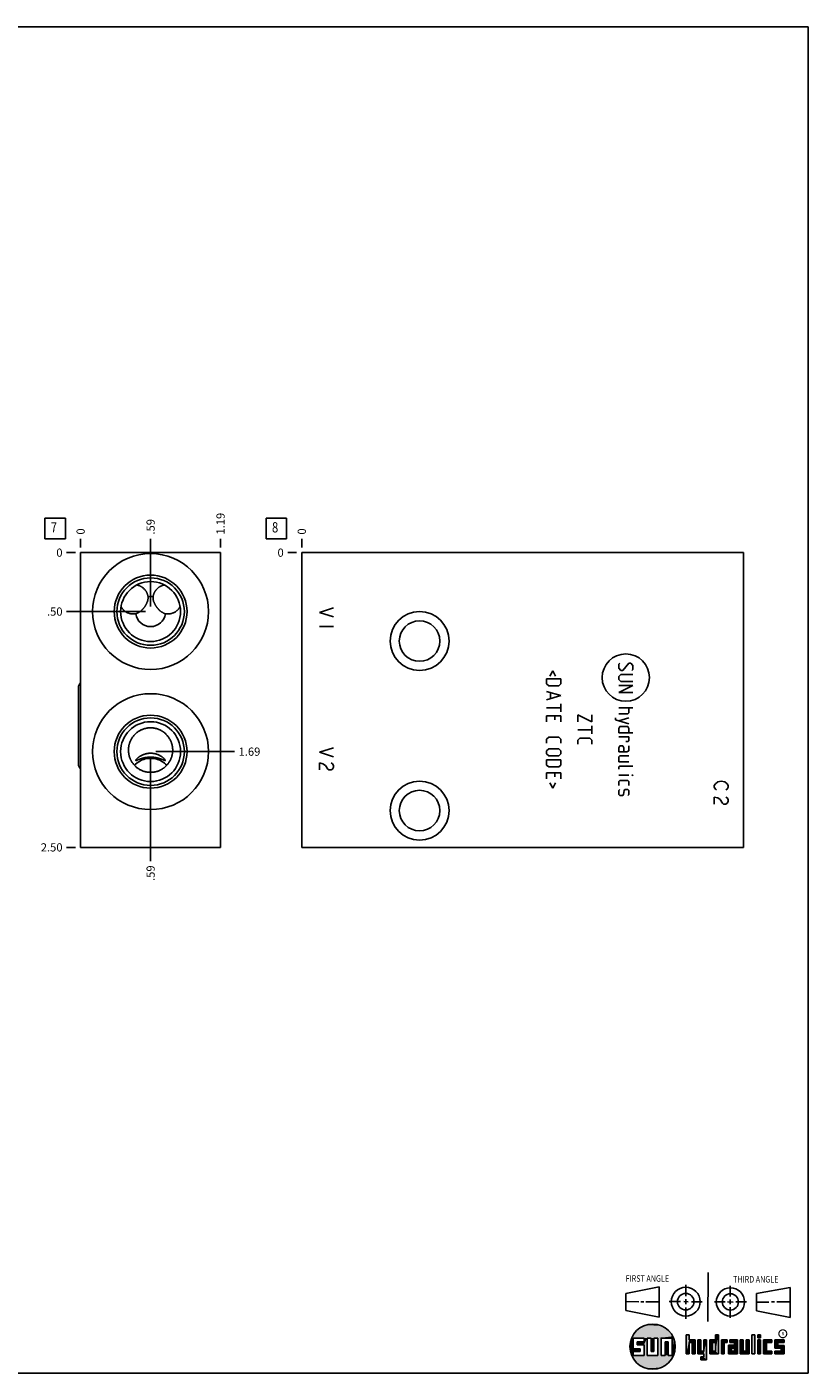
# Model space of a CAD drawing. Units: inches. Extents: x 0.3 to 21.7, y 0.3 to 16.7.
# Drawn here: x 12.2 to 21.7, y 0.3 to 16.7 of the extents above; entities that cross this region are included whole.
import ezdxf

# ---------------------------------------------------------------- set-up
doc = ezdxf.new("R2010")
doc.units = ezdxf.units.IN
doc.header["$LTSCALE"] = 1.21
doc.header["$MEASUREMENT"] = 0
doc.layers.get('0').update_dxf_attribs({"linetype": 'CONTINUOUS'})
doc.styles.get("Standard").update_dxf_attribs({"font": 'txt', "width": 0.8})
doc.styles.add('TEXTSTYLE_2', font='txt', dxfattribs={"width": 1.125})
doc.dimstyles.new('DIMSTYLE_1', dxfattribs={"dimtxt": 0.1, "dimasz": 0.1875, "dimexe": 0.125, "dimexo": 0.0625, "dimgap": 0.025, "dimtad": 0, "dimtih": 1, "dimtoh": 1, "dimlfac": 0.696553, "dimzin": 4, "dimdsep": 46, "dimtxsty": 'STANDARD', "dimblk": '_FILLED', "dimblk1": '_FILLED', "dimblk2": '_FILLED', "dimcen": 0.09, "dimadec": 0, "dimazin": 0, "dimtfac": 1, "dimtofl": 0, "dimtmove": 0, "dimatfit": 3, "dimldrblk": '_FILLED', "dimfxl": 1, "dimtolj": 1, "dimtzin": 4, "dimarcsym": 0})
doc.dimstyles.new('DIMSTYLE_2', dxfattribs={"dimtxt": 0.1, "dimasz": 0.1875, "dimexe": 0.125, "dimexo": 0.0625, "dimgap": 0.025, "dimtad": 0, "dimtih": 1, "dimtoh": 1, "dimdec": 0, "dimlfac": 0.696553, "dimzin": 4, "dimdsep": 46, "dimtxsty": 'STANDARD', "dimblk": '_FILLED', "dimblk1": '_FILLED', "dimblk2": '_FILLED', "dimcen": 0.09, "dimadec": 0, "dimazin": 0, "dimtfac": 1, "dimtdec": 0, "dimtofl": 0, "dimtmove": 0, "dimatfit": 3, "dimldrblk": '_FILLED', "dimfxl": 1, "dimtolj": 1, "dimtzin": 4, "dimarcsym": 0})

# ---------------------------------------------------------------- blocks, each defined once
blk = doc.blocks.new('SUN_FIRST_THIRD_ANGLE_BL0', base_point=(20.483, 1.228))
at = {"color": 7, "linetype": 'CONTINUOUS'}
for p, q in [((20.481, 1.528), (20.478, 0.929)), ((19.477, 1.271), (19.886, 1.35)), ((19.886, 1.35), (19.884, 0.984)), ((20.209, 1.375), (20.208, 1.237)), ((20.75, 1.233), (20.75, 1.363)), ((21.071, 1.269), (21.48, 1.344)), ((21.48, 1.344), (21.48, 0.977)), ((19.478, 1.065), (19.479, 1.271)), ((19.478, 1.172), (19.635, 1.171)), ((19.661, 1.171), (19.696, 1.171)), ((19.721, 1.17), (19.886, 1.169)), ((20.008, 1.174), (20.146, 1.173)), ((20.184, 1.172), (20.239, 1.171)), ((20.209, 1.201), (20.209, 1.142)), ((20.277, 1.171), (20.409, 1.17)), ((20.689, 1.17), (20.559, 1.17)), ((20.718, 1.17), (20.784, 1.167)), ((20.75, 1.198), (20.75, 1.142)), ((20.819, 1.168), (20.949, 1.168)), ((21.071, 1.269), (21.07, 1.061)), ((21.222, 1.165), (21.073, 1.165)), ((21.289, 1.168), (21.252, 1.168)), ((21.48, 1.168), (21.317, 1.168)), ((19.884, 0.984), (19.478, 1.065)), ((20.21, 1.1), (20.209, 0.963)), ((20.751, 1.105), (20.751, 0.975)), ((21.48, 0.977), (21.07, 1.061))]:
    blk.add_line(p, q, dxfattribs=at)
for centre, radius in [((20.208, 1.171), 0.176), ((20.752, 1.168), 0.172), ((20.208, 1.171), 0.101), ((20.752, 1.168), 0.0985)]:
    blk.add_circle(centre, radius, dxfattribs=at)
at = {"color": 2, "linetype": 'CONTINUOUS', "width": 0.8}
for s, p in [('FIRST ANGLE', (19.476, 1.413)), ('THIRD ANGLE', (20.785, 1.404))]:
    blk.add_text(s, height=0.08, dxfattribs=at).set_placement(p)
blk = doc.blocks.new('*D10')
at = {"color": 2, "linetype": 'CONTINUOUS'}
blk.add_line((14.54, 10.357), (14.54, 10.465), dxfattribs=at)
at = {"color": 2, "linetype": 'CONTINUOUS', "insert": (14.49, 10.515), "char_height": 0.1, "width": 0.32, "attachment_point": 1, "rotation": 90, "line_spacing_factor": 0.9}
blk.add_mtext('1.19', dxfattribs=at)
blk = doc.blocks.new('_FILLED')
at = {"color": 0, "linetype": 'BYBLOCK'}
blk.add_solid([(0, 0), (-1, 0.167), (-1, -0.167)], dxfattribs=at)
blk = doc.blocks.new('*D11')
at = {"color": 2, "linetype": 'CONTINUOUS'}
blk.add_line((12.835, 10.357), (12.835, 10.465), dxfattribs=at)
at = {"color": 2, "linetype": 'CONTINUOUS', "insert": (12.785, 10.515), "char_height": 0.1, "width": 0.08, "attachment_point": 1, "rotation": 90, "line_spacing_factor": 0.9}
blk.add_mtext('0', dxfattribs=at)
blk = doc.blocks.new('*D12')
at = {"color": 2, "linetype": 'CONTINUOUS'}
blk.add_line((12.772, 6.705), (12.665, 6.705), dxfattribs=at)
at = {"color": 2, "linetype": 'CONTINUOUS', "insert": (12.615, 6.755), "char_height": 0.1, "width": 0.32, "attachment_point": 3, "line_spacing_factor": 0.9}
blk.add_mtext('2.50', dxfattribs=at)
blk = doc.blocks.new('*D13')
at = {"color": 2, "linetype": 'CONTINUOUS'}
blk.add_line((12.772, 10.295), (12.665, 10.295), dxfattribs=at)
at = {"color": 2, "linetype": 'CONTINUOUS', "insert": (12.615, 10.345), "char_height": 0.1, "width": 0.08, "attachment_point": 3, "line_spacing_factor": 0.9}
blk.add_mtext('0', dxfattribs=at)
blk = doc.blocks.new('*D14')
at = {"color": 2, "linetype": 'CONTINUOUS'}
blk.add_line((13.688, 9.639), (13.688, 10.465), dxfattribs=at)
at = {"color": 2, "linetype": 'CONTINUOUS', "insert": (13.638, 10.515), "char_height": 0.1, "width": 0.24, "attachment_point": 1, "rotation": 90, "line_spacing_factor": 0.9}
blk.add_mtext('.59', dxfattribs=at)
blk = doc.blocks.new('*D15')
at = {"color": 2, "linetype": 'CONTINUOUS'}
blk.add_line((13.625, 9.577), (12.665, 9.577), dxfattribs=at)
at = {"color": 2, "linetype": 'CONTINUOUS', "insert": (12.615, 9.627), "char_height": 0.1, "width": 0.24, "attachment_point": 3, "line_spacing_factor": 0.9}
blk.add_mtext('.50', dxfattribs=at)
blk = doc.blocks.new('*D16')
at = {"color": 2, "linetype": 'CONTINUOUS'}
blk.add_line((13.688, 7.809), (13.688, 6.535), dxfattribs=at)
at = {"color": 2, "linetype": 'CONTINUOUS', "insert": (13.638, 6.485), "char_height": 0.1, "width": 0.24, "attachment_point": 3, "rotation": 90, "line_spacing_factor": 0.9}
blk.add_mtext('.59', dxfattribs=at)
blk = doc.blocks.new('*D17')
at = {"color": 2, "linetype": 'CONTINUOUS'}
blk.add_line((13.75, 7.871), (14.71, 7.871), dxfattribs=at)
at = {"color": 2, "linetype": 'CONTINUOUS', "insert": (14.76, 7.921), "char_height": 0.1, "width": 0.32, "attachment_point": 1, "line_spacing_factor": 0.9}
blk.add_mtext('1.69', dxfattribs=at)
blk = doc.blocks.new('*D26')
at = {"color": 2, "linetype": 'CONTINUOUS'}
blk.add_line((15.53, 10.357), (15.53, 10.465), dxfattribs=at)
at = {"color": 2, "linetype": 'CONTINUOUS', "insert": (15.48, 10.515), "char_height": 0.1, "width": 0.08, "attachment_point": 1, "rotation": 90, "line_spacing_factor": 0.9}
blk.add_mtext('0', dxfattribs=at)
blk = doc.blocks.new('*D27')
at = {"color": 2, "linetype": 'CONTINUOUS'}
blk.add_line((15.467, 10.295), (15.36, 10.295), dxfattribs=at)
at = {"color": 2, "linetype": 'CONTINUOUS', "insert": (15.31, 10.345), "char_height": 0.1, "width": 0.08, "attachment_point": 3, "line_spacing_factor": 0.9}
blk.add_mtext('0', dxfattribs=at)
blk = doc.blocks.new('SUN_FACENUMBER_BL4', base_point=(12.525, 10.59))
at = {"color": 2, "linetype": 'CONTINUOUS'}
for p, q in [((12.4, 10.715), (12.65, 10.715)), ((12.4, 10.465), (12.4, 10.715)), ((12.65, 10.715), (12.65, 10.465)), ((12.65, 10.465), (12.4, 10.465))]:
    blk.add_line(p, q, dxfattribs=at)
at = {"color": 2, "linetype": 'CONTINUOUS', "width": 0.8}
blk.add_text('7', height=0.125, dxfattribs=at).set_placement((12.472, 10.541))
blk = doc.blocks.new('SUN_FACENUMBER_BL7', base_point=(15.22, 10.59))
at = {"color": 2, "linetype": 'CONTINUOUS'}
for p, q in [((15.095, 10.715), (15.345, 10.715)), ((15.095, 10.465), (15.095, 10.715)), ((15.345, 10.715), (15.345, 10.465)), ((15.345, 10.465), (15.095, 10.465))]:
    blk.add_line(p, q, dxfattribs=at)
at = {"color": 2, "linetype": 'CONTINUOUS', "width": 0.8}
blk.add_text('8', height=0.125, dxfattribs=at).set_placement((15.167, 10.541))

msp = doc.modelspace()

# ---------------------------------------------------------------- linework, layer by layer
at = {"color": 7, "linetype": 'CONTINUOUS'}
for p, q in [((0.301, 16.699), (21.699, 16.699)), ((21.699, 0.301), (21.699, 16.699)), ((12.835, 6.705), (12.835, 10.295)), ((12.835, 10.295), (14.54, 10.295)), ((14.54, 10.295), (14.54, 6.705)), ((15.53, 10.295), (15.53, 6.705)), ((15.53, 10.295), (20.913, 10.295)), ((20.913, 10.295), (20.913, 6.705)), ((13.327, 9.638), (13.327, 9.637)), ((14.048, 9.638), (14.048, 9.637)), ((12.809, 7.718), (12.809, 8.654)), ((13.418, 7.89), (13.419, 7.871)), ((13.956, 7.871), (13.957, 7.89)), ((14.54, 6.705), (12.835, 6.705)), ((15.53, 6.705), (20.913, 6.705)), ((19.7, 0.728), (19.569, 0.728)), ((19.569, 0.728), (19.569, 0.598)), ((19.617, 0.68), (19.7, 0.68)), ((19.617, 0.647), (19.617, 0.68)), ((19.7, 0.68), (19.7, 0.728)), ((19.787, 0.728), (19.738, 0.728)), ((19.738, 0.728), (19.738, 0.517)), ((19.787, 0.566), (19.787, 0.728)), ((19.869, 0.728), (19.82, 0.728)), ((19.82, 0.728), (19.82, 0.566)), ((19.869, 0.517), (19.869, 0.728)), ((19.91, 0.728), (20.041, 0.728)), ((19.91, 0.728), (19.91, 0.517)), ((19.992, 0.68), (19.959, 0.68)), ((19.959, 0.68), (19.959, 0.517)), ((19.992, 0.517), (19.992, 0.68)), ((20.041, 0.728), (20.041, 0.517)), ((20.25, 0.766), (20.214, 0.766)), ((20.214, 0.766), (20.214, 0.534)), ((20.25, 0.707), (20.25, 0.766)), ((20.321, 0.707), (20.25, 0.707)), ((20.25, 0.672), (20.285, 0.672)), ((20.25, 0.534), (20.25, 0.672)), ((20.285, 0.672), (20.285, 0.534)), ((20.321, 0.534), (20.321, 0.707)), ((20.392, 0.707), (20.356, 0.707)), ((20.356, 0.707), (20.356, 0.534)), ((20.392, 0.57), (20.392, 0.707)), ((20.463, 0.707), (20.428, 0.707)), ((20.428, 0.707), (20.428, 0.57)), ((20.463, 0.464), (20.463, 0.707)), ((20.571, 0.707), (20.5, 0.707)), ((20.5, 0.707), (20.5, 0.534)), ((20.535, 0.672), (20.571, 0.672)), ((20.535, 0.672), (20.535, 0.57)), ((20.606, 0.766), (20.571, 0.766)), ((20.571, 0.766), (20.571, 0.707)), ((20.571, 0.672), (20.571, 0.57)), ((20.606, 0.534), (20.606, 0.766)), ((20.713, 0.707), (20.642, 0.707)), ((20.642, 0.707), (20.642, 0.534)), ((20.677, 0.672), (20.713, 0.672)), ((20.677, 0.534), (20.677, 0.672)), ((20.713, 0.672), (20.713, 0.707)), ((20.837, 0.707), (20.746, 0.707)), ((20.746, 0.707), (20.746, 0.672)), ((20.746, 0.672), (20.801, 0.672)), ((20.801, 0.672), (20.801, 0.641)), ((20.837, 0.534), (20.837, 0.707)), ((20.908, 0.707), (20.872, 0.707)), ((20.872, 0.707), (20.872, 0.534)), ((20.908, 0.57), (20.908, 0.707)), ((20.979, 0.707), (20.943, 0.707)), ((20.943, 0.707), (20.943, 0.57)), ((20.979, 0.534), (20.979, 0.707)), ((21.05, 0.766), (21.014, 0.766)), ((21.014, 0.766), (21.014, 0.534)), ((21.05, 0.534), (21.05, 0.766)), ((21.121, 0.766), (21.085, 0.766)), ((21.085, 0.766), (21.085, 0.731)), ((21.085, 0.731), (21.121, 0.731)), ((21.121, 0.707), (21.085, 0.707)), ((21.085, 0.707), (21.085, 0.534)), ((21.121, 0.731), (21.121, 0.766)), ((21.121, 0.534), (21.121, 0.707)), ((21.259, 0.707), (21.156, 0.707)), ((21.156, 0.707), (21.156, 0.534)), ((21.192, 0.672), (21.259, 0.672)), ((21.192, 0.57), (21.192, 0.672)), ((21.259, 0.672), (21.259, 0.707)), ((21.407, 0.707), (21.294, 0.707)), ((21.294, 0.707), (21.294, 0.603)), ((21.33, 0.672), (21.407, 0.672)), ((21.33, 0.639), (21.33, 0.672)), ((21.407, 0.672), (21.407, 0.707)), ((19.569, 0.598), (19.651, 0.598)), ((19.651, 0.566), (19.569, 0.566)), ((19.569, 0.566), (19.569, 0.517)), ((19.569, 0.517), (19.7, 0.517)), ((19.7, 0.647), (19.617, 0.647)), ((19.651, 0.598), (19.651, 0.566)), ((19.7, 0.517), (19.7, 0.647)), ((19.738, 0.517), (19.869, 0.517)), ((19.82, 0.566), (19.787, 0.566)), ((19.959, 0.517), (19.91, 0.517)), ((20.041, 0.517), (19.992, 0.517)), ((20.214, 0.534), (20.25, 0.534)), ((20.285, 0.534), (20.321, 0.534)), ((20.356, 0.534), (20.428, 0.534)), ((20.428, 0.57), (20.392, 0.57)), ((20.428, 0.499), (20.394, 0.499)), ((20.394, 0.499), (20.394, 0.463)), ((20.428, 0.534), (20.428, 0.499)), ((20.5, 0.534), (20.606, 0.534)), ((20.571, 0.57), (20.535, 0.57)), ((20.642, 0.534), (20.677, 0.534)), ((20.801, 0.641), (20.73, 0.641)), ((20.73, 0.641), (20.73, 0.534)), ((20.73, 0.534), (20.837, 0.534)), ((20.801, 0.605), (20.766, 0.605)), ((20.766, 0.605), (20.766, 0.57)), ((20.766, 0.57), (20.801, 0.57)), ((20.801, 0.57), (20.801, 0.605)), ((20.872, 0.534), (20.979, 0.534)), ((20.943, 0.57), (20.908, 0.57)), ((21.014, 0.534), (21.05, 0.534)), ((21.085, 0.534), (21.121, 0.534)), ((21.156, 0.534), (21.259, 0.534)), ((21.259, 0.57), (21.192, 0.57)), ((21.259, 0.534), (21.259, 0.57)), ((21.294, 0.603), (21.371, 0.603)), ((21.371, 0.57), (21.294, 0.57)), ((21.294, 0.57), (21.294, 0.534)), ((21.294, 0.534), (21.407, 0.534)), ((21.407, 0.639), (21.33, 0.639)), ((21.371, 0.603), (21.371, 0.57)), ((21.407, 0.534), (21.407, 0.639)), ((20.394, 0.463), (20.463, 0.464)), ((0.301, 0.301), (21.699, 0.301))]:
    msp.add_line(p, q, dxfattribs=at)
at = {"color": 4, "linetype": 'CONTINUOUS'}
for p, q in [((15.917, 9.621), (15.745, 9.567)), ((15.745, 9.567), (15.917, 9.514)), ((15.917, 9.395), (15.745, 9.395)), ((18.587, 8.857), (18.554, 8.791)), ((18.62, 8.791), (18.587, 8.857)), ((19.404, 8.947), (19.392, 8.935)), ((19.392, 8.935), (19.392, 8.886)), ((19.392, 8.886), (19.416, 8.861)), ((19.416, 8.861), (19.441, 8.861)), ((19.441, 8.861), (19.515, 8.947)), ((19.515, 8.947), (19.539, 8.947)), ((19.539, 8.947), (19.564, 8.922)), ((19.564, 8.873), (19.552, 8.861)), ((19.564, 8.922), (19.564, 8.873)), ((18.513, 8.697), (18.513, 8.758)), ((18.513, 8.758), (18.685, 8.758)), ((18.538, 8.672), (18.513, 8.697)), ((18.685, 8.697), (18.661, 8.672)), ((18.685, 8.758), (18.685, 8.697)), ((19.416, 8.812), (19.392, 8.787)), ((19.392, 8.787), (19.392, 8.75)), ((19.392, 8.75), (19.416, 8.726)), ((19.564, 8.812), (19.416, 8.812)), ((19.416, 8.726), (19.564, 8.726)), ((18.513, 8.603), (18.685, 8.553)), ((18.685, 8.553), (18.513, 8.504)), ((18.661, 8.672), (18.538, 8.672)), ((18.562, 8.586), (18.562, 8.521)), ((19.392, 8.676), (19.564, 8.676)), ((19.564, 8.676), (19.392, 8.59)), ((19.392, 8.59), (19.564, 8.59)), ((18.513, 8.406), (18.685, 8.406)), ((18.685, 8.455), (18.685, 8.356)), ((19.392, 8.406), (19.564, 8.406)), ((19.515, 8.406), (19.515, 8.344)), ((18.513, 8.307), (18.685, 8.307)), ((18.513, 8.307), (18.513, 8.233)), ((18.612, 8.258), (18.612, 8.307)), ((18.685, 8.307), (18.685, 8.233)), ((19.064, 8.233), (18.892, 8.32)), ((18.892, 8.32), (18.892, 8.233)), ((19.064, 8.32), (19.064, 8.233)), ((19.351, 8.283), (19.351, 8.258)), ((19.351, 8.258), (19.515, 8.209)), ((19.502, 8.332), (19.392, 8.332)), ((19.515, 8.283), (19.392, 8.246)), ((19.515, 8.344), (19.502, 8.332)), ((18.513, 8.024), (18.538, 8.049)), ((18.538, 8.049), (18.661, 8.049)), ((18.661, 8.049), (18.685, 8.024)), ((18.892, 8.135), (19.064, 8.135)), ((18.892, 8.012), (18.917, 8.036)), ((18.917, 8.036), (19.04, 8.036)), ((19.04, 8.036), (19.064, 8.012)), ((19.064, 8.184), (19.064, 8.086)), ((19.392, 8.151), (19.404, 8.176)), ((19.392, 8.102), (19.392, 8.151)), ((19.564, 8.102), (19.392, 8.102)), ((19.392, 8.053), (19.515, 8.053)), ((19.404, 8.176), (19.502, 8.176)), ((19.502, 8.176), (19.515, 8.151)), ((19.515, 8.151), (19.515, 8.102)), ((19.515, 8.053), (19.515, 8.004)), ((15.917, 7.917), (15.745, 7.863)), ((18.513, 7.975), (18.513, 8.024)), ((18.513, 7.881), (18.538, 7.905)), ((18.513, 7.844), (18.513, 7.881)), ((18.538, 7.905), (18.661, 7.905)), ((18.661, 7.905), (18.685, 7.881)), ((18.685, 8.024), (18.685, 7.975)), ((18.685, 7.881), (18.685, 7.844)), ((18.892, 7.963), (18.892, 8.012)), ((19.064, 8.012), (19.064, 7.963)), ((19.392, 7.918), (19.404, 7.942)), ((19.392, 7.868), (19.392, 7.918)), ((19.404, 7.942), (19.441, 7.942)), ((19.441, 7.942), (19.453, 7.918)), ((19.453, 7.918), (19.453, 7.868)), ((19.502, 7.995), (19.478, 7.995)), ((19.49, 7.868), (19.515, 7.881)), ((19.515, 8.004), (19.502, 7.995)), ((19.515, 7.881), (19.515, 7.942)), ((15.745, 7.863), (15.917, 7.809)), ((15.745, 7.734), (15.745, 7.648)), ((15.788, 7.723), (15.745, 7.734)), ((15.817, 7.702), (15.788, 7.723)), ((15.889, 7.734), (15.903, 7.723)), ((15.903, 7.723), (15.917, 7.702)), ((18.538, 7.819), (18.513, 7.844)), ((18.513, 7.77), (18.685, 7.77)), ((18.513, 7.708), (18.513, 7.77)), ((18.538, 7.684), (18.513, 7.708)), ((18.661, 7.819), (18.538, 7.819)), ((18.685, 7.844), (18.661, 7.819)), ((18.685, 7.708), (18.661, 7.684)), ((18.685, 7.77), (18.685, 7.708)), ((19.392, 7.868), (19.49, 7.868)), ((19.404, 7.819), (19.392, 7.807)), ((19.392, 7.807), (19.392, 7.745)), ((19.392, 7.745), (19.515, 7.745)), ((19.515, 7.819), (19.404, 7.819)), ((15.846, 7.659), (15.817, 7.702)), ((15.86, 7.648), (15.846, 7.659)), ((15.889, 7.648), (15.86, 7.648)), ((15.903, 7.659), (15.889, 7.648)), ((15.917, 7.68), (15.903, 7.659)), ((15.917, 7.702), (15.917, 7.68)), ((18.513, 7.614), (18.685, 7.614)), ((18.513, 7.614), (18.513, 7.54)), ((18.661, 7.684), (18.538, 7.684)), ((18.612, 7.565), (18.612, 7.614)), ((18.685, 7.614), (18.685, 7.54)), ((19.392, 7.684), (19.404, 7.696)), ((19.392, 7.659), (19.392, 7.684)), ((19.392, 7.585), (19.515, 7.585)), ((19.404, 7.696), (19.564, 7.696)), ((19.552, 7.585), (19.564, 7.585)), ((19.564, 7.581), (19.552, 7.585)), ((19.564, 7.585), (19.564, 7.581)), ((18.587, 7.425), (18.554, 7.491)), ((18.62, 7.491), (18.587, 7.425)), ((19.392, 7.507), (19.404, 7.52)), ((19.392, 7.458), (19.392, 7.507)), ((19.404, 7.409), (19.392, 7.397)), ((19.392, 7.397), (19.392, 7.347)), ((19.404, 7.52), (19.502, 7.52)), ((19.449, 7.347), (19.457, 7.397)), ((19.457, 7.397), (19.466, 7.409)), ((19.466, 7.409), (19.502, 7.409)), ((19.502, 7.52), (19.515, 7.507)), ((19.502, 7.409), (19.515, 7.397)), ((19.515, 7.507), (19.515, 7.458)), ((19.515, 7.397), (19.515, 7.347)), ((20.555, 7.458), (20.569, 7.48)), ((20.555, 7.437), (20.555, 7.458)), ((20.569, 7.415), (20.555, 7.437)), ((20.569, 7.48), (20.598, 7.502)), ((20.583, 7.405), (20.569, 7.415)), ((20.598, 7.502), (20.641, 7.512)), ((20.641, 7.512), (20.684, 7.502)), ((20.684, 7.502), (20.712, 7.48)), ((20.712, 7.415), (20.698, 7.405)), ((20.712, 7.48), (20.727, 7.458)), ((20.727, 7.437), (20.712, 7.415)), ((20.727, 7.458), (20.727, 7.437)), ((19.392, 7.347), (19.404, 7.335)), ((19.404, 7.335), (19.441, 7.335)), ((19.441, 7.335), (19.449, 7.347)), ((19.515, 7.347), (19.502, 7.335)), ((20.598, 7.308), (20.555, 7.318)), ((20.555, 7.318), (20.555, 7.232)), ((20.626, 7.286), (20.598, 7.308)), ((20.655, 7.243), (20.626, 7.286)), ((20.669, 7.232), (20.655, 7.243)), ((20.698, 7.232), (20.669, 7.232)), ((20.698, 7.318), (20.712, 7.308)), ((20.712, 7.243), (20.698, 7.232)), ((20.712, 7.308), (20.727, 7.286)), ((20.727, 7.265), (20.712, 7.243)), ((20.727, 7.286), (20.727, 7.265))]:
    msp.add_line(p, q, dxfattribs=at)
at = {"color": 2, "linetype": 'CONTINUOUS', "const_width": 0.0141}
msp.add_lwpolyline([(21.343, 0.78, 1), (21.439, 0.78, 1)], format="xyb", close=True, dxfattribs=at)
at = {"color": 7, "linetype": 'CONTINUOUS'}
for centre, radius in [((13.688, 9.577), 0.706), ((13.688, 9.577), 0.444), ((13.688, 9.577), 0.411), ((13.688, 9.577), 0.365), ((16.965, 9.218), 0.359), ((16.965, 9.218), 0.247), ((13.688, 7.871), 0.706), ((13.688, 7.871), 0.444), ((13.688, 7.871), 0.411), ((13.688, 7.871), 0.365), ((16.965, 7.153), 0.359), ((16.965, 7.153), 0.247), ((19.804, 0.623), 0.276)]:
    msp.add_circle(centre, radius, dxfattribs=at)
at = {"color": 4, "linetype": 'CONTINUOUS'}
msp.add_circle((19.478, 8.773), 0.288, dxfattribs=at)
at = {"color": 7, "linetype": 'CONTINUOUS'}
for centre, radius, start, end in [((13.688, 9.577), 0.183, 80.4406, 99.5594), ((13.688, 9.577), 0.183, 188.2659, 351.7342), ((13.688, 7.521), 0.269, 103.8957, 137.0178), ((13.688, 7.423), 0.365, 79.7843, 100.2157), ((13.688, 7.521), 0.269, 42.9822, 76.1043)]:
    msp.add_arc(centre, radius, start, end, dxfattribs=at)
for centre, major_axis, start_param, end_param in [((12.883, 8.654), (0.0739, 0), 2.2802, 3.141593), ((12.883, 7.718), (-0.0739, 0), 0, 0.861393)]:
    msp.add_ellipse(centre, major_axis=major_axis, ratio=1, start_param=start_param, end_param=end_param, dxfattribs=at)
for points, knots in [([(13.519, 9.901), (13.522, 9.9), (13.529, 9.899), (13.538, 9.896), (13.547, 9.893), (13.556, 9.89), (13.565, 9.886), (13.573, 9.881), (13.581, 9.876), (13.587, 9.872), (13.589, 9.871)], [0, 0, 0, 0, 0.12551, 0.250885, 0.376108, 0.501185, 0.626113, 0.750892, 0.875521, 1, 1, 1, 1]), ([(13.589, 9.871), (13.594, 9.867), (13.603, 9.86), (13.613, 9.85), (13.62, 9.842), (13.625, 9.835), (13.63, 9.828), (13.635, 9.821), (13.639, 9.814), (13.643, 9.806), (13.646, 9.798), (13.649, 9.79), (13.652, 9.782), (13.654, 9.774), (13.656, 9.766), (13.657, 9.76), (13.657, 9.758)], [0, 0, 0, 0, 0.125738, 0.251214, 0.313876, 0.376478, 0.439022, 0.50151, 0.563947, 0.626337, 0.688683, 0.750993, 0.813272, 0.875526, 0.937766, 1, 1, 1, 1]), ([(13.718, 9.758), (13.718, 9.76), (13.719, 9.766), (13.721, 9.774), (13.723, 9.782), (13.726, 9.79), (13.729, 9.798), (13.732, 9.806), (13.736, 9.814), (13.74, 9.821), (13.745, 9.828), (13.75, 9.835), (13.755, 9.842), (13.763, 9.85), (13.773, 9.86), (13.782, 9.867), (13.786, 9.871)], [0, 0, 0, 0, 0.062234, 0.124474, 0.186728, 0.249007, 0.311316, 0.373663, 0.436053, 0.49849, 0.560978, 0.623522, 0.686124, 0.748786, 0.874261, 1, 1, 1, 1]), ([(13.786, 9.871), (13.789, 9.872), (13.794, 9.876), (13.802, 9.881), (13.811, 9.886), (13.819, 9.89), (13.828, 9.893), (13.837, 9.896), (13.847, 9.899), (13.853, 9.9), (13.856, 9.901)], [0, 0, 0, 0, 0.124479, 0.249108, 0.373887, 0.498815, 0.623892, 0.749115, 0.87449, 1, 1, 1, 1]), ([(13.657, 9.758), (13.657, 9.755), (13.657, 9.75), (13.657, 9.742), (13.657, 9.733), (13.655, 9.725), (13.654, 9.717), (13.652, 9.709), (13.65, 9.701), (13.647, 9.694), (13.644, 9.686), (13.64, 9.678), (13.637, 9.67), (13.632, 9.662), (13.628, 9.654), (13.623, 9.647), (13.618, 9.639), (13.615, 9.634), (13.613, 9.632)], [0, 0, 0, 0, 0.058777, 0.117717, 0.176876, 0.236329, 0.296152, 0.356428, 0.417248, 0.478704, 0.540893, 0.603907, 0.667821, 0.732678, 0.798467, 0.865094, 0.932367, 1, 1, 1, 1]), ([(13.762, 9.632), (13.761, 9.634), (13.757, 9.639), (13.752, 9.647), (13.747, 9.654), (13.743, 9.662), (13.739, 9.67), (13.735, 9.678), (13.731, 9.686), (13.728, 9.694), (13.725, 9.701), (13.723, 9.709), (13.721, 9.717), (13.72, 9.725), (13.719, 9.733), (13.718, 9.742), (13.718, 9.75), (13.718, 9.755), (13.718, 9.758)], [0, 0, 0, 0, 0.067634, 0.134908, 0.201535, 0.267324, 0.332182, 0.396095, 0.459109, 0.521299, 0.582755, 0.643574, 0.703849, 0.763672, 0.823125, 0.882283, 0.941223, 1, 1, 1, 1]), ([(13.327, 9.637), (13.329, 9.635), (13.332, 9.629), (13.338, 9.621), (13.343, 9.613), (13.35, 9.606), (13.356, 9.599), (13.363, 9.592), (13.37, 9.586), (13.376, 9.582), (13.378, 9.58)], [0, 0, 0, 0, 0.125513, 0.250889, 0.376112, 0.501189, 0.626117, 0.750895, 0.875522, 1, 1, 1, 1]), ([(13.378, 9.58), (13.383, 9.577), (13.392, 9.571), (13.405, 9.564), (13.415, 9.56), (13.423, 9.557), (13.431, 9.554), (13.439, 9.552), (13.448, 9.55), (13.456, 9.549), (13.464, 9.548), (13.473, 9.548), (13.481, 9.548), (13.489, 9.548), (13.498, 9.549), (13.503, 9.55), (13.506, 9.55)], [0, 0, 0, 0, 0.125734, 0.251207, 0.313868, 0.376469, 0.439012, 0.5015, 0.563937, 0.626327, 0.688675, 0.750986, 0.813267, 0.875523, 0.937764, 1, 1, 1, 1]), ([(13.613, 9.632), (13.611, 9.629), (13.607, 9.624), (13.602, 9.617), (13.596, 9.61), (13.59, 9.603), (13.583, 9.597), (13.577, 9.591), (13.571, 9.585), (13.564, 9.58), (13.557, 9.575), (13.551, 9.57), (13.543, 9.566), (13.536, 9.562), (13.529, 9.558), (13.521, 9.555), (13.514, 9.553), (13.509, 9.551), (13.506, 9.55)], [0, 0, 0, 0, 0.067625, 0.134906, 0.201549, 0.267358, 0.332234, 0.396163, 0.459187, 0.521381, 0.582837, 0.643651, 0.703919, 0.76373, 0.82317, 0.882315, 0.941239, 1, 1, 1, 1]), ([(13.869, 9.55), (13.867, 9.551), (13.861, 9.553), (13.854, 9.555), (13.846, 9.558), (13.839, 9.562), (13.832, 9.566), (13.825, 9.57), (13.818, 9.575), (13.811, 9.58), (13.804, 9.585), (13.798, 9.591), (13.792, 9.597), (13.786, 9.603), (13.78, 9.61), (13.774, 9.617), (13.768, 9.624), (13.764, 9.629), (13.762, 9.632)], [0, 0, 0, 0, 0.058761, 0.117686, 0.17683, 0.236271, 0.296083, 0.356351, 0.417166, 0.478622, 0.540816, 0.60384, 0.667769, 0.732645, 0.798453, 0.865096, 0.932376, 1, 1, 1, 1]), ([(13.997, 9.58), (13.993, 9.577), (13.983, 9.571), (13.97, 9.564), (13.96, 9.56), (13.952, 9.557), (13.944, 9.554), (13.936, 9.552), (13.928, 9.55), (13.919, 9.549), (13.911, 9.548), (13.903, 9.548), (13.894, 9.548), (13.886, 9.548), (13.877, 9.549), (13.872, 9.55), (13.869, 9.55)], [0, 0, 0, 0, 0.125734, 0.251207, 0.313868, 0.376469, 0.439013, 0.501501, 0.563938, 0.626328, 0.688676, 0.750987, 0.813267, 0.875523, 0.937764, 1, 1, 1, 1]), ([(14.048, 9.637), (14.046, 9.635), (14.043, 9.629), (14.038, 9.621), (14.032, 9.613), (14.026, 9.606), (14.019, 9.599), (14.012, 9.592), (14.005, 9.586), (14, 9.582), (13.997, 9.58)], [0, 0, 0, 0, 0.125513, 0.250889, 0.376112, 0.501189, 0.626117, 0.750895, 0.875522, 1, 1, 1, 1]), ([(13.688, 8.161), (13.683, 8.161), (13.674, 8.161), (13.661, 8.16), (13.648, 8.158), (13.635, 8.156), (13.622, 8.153), (13.609, 8.149), (13.597, 8.145), (13.584, 8.14), (13.572, 8.135), (13.56, 8.129), (13.549, 8.122), (13.538, 8.115), (13.527, 8.107), (13.516, 8.099), (13.506, 8.09), (13.497, 8.081), (13.488, 8.071), (13.479, 8.061), (13.471, 8.051), (13.463, 8.04), (13.456, 8.029), (13.45, 8.017), (13.444, 8.005), (13.439, 7.993), (13.434, 7.981), (13.43, 7.968), (13.426, 7.955), (13.423, 7.942), (13.421, 7.929), (13.42, 7.916), (13.419, 7.903), (13.418, 7.894), (13.418, 7.89)], [0, 0, 0, 0, 0.031252, 0.062506, 0.093758, 0.125011, 0.156264, 0.187516, 0.218769, 0.250021, 0.281272, 0.312524, 0.343775, 0.375026, 0.406277, 0.437527, 0.468778, 0.500028, 0.531277, 0.562527, 0.593776, 0.625025, 0.656273, 0.687522, 0.71877, 0.750018, 0.781266, 0.812514, 0.843761, 0.875009, 0.906257, 0.937505, 0.968752, 1, 1, 1, 1]), ([(13.957, 7.89), (13.957, 7.894), (13.957, 7.903), (13.956, 7.916), (13.954, 7.929), (13.952, 7.942), (13.949, 7.955), (13.945, 7.968), (13.941, 7.981), (13.937, 7.993), (13.931, 8.005), (13.925, 8.017), (13.919, 8.029), (13.912, 8.04), (13.904, 8.051), (13.896, 8.061), (13.887, 8.071), (13.878, 8.081), (13.869, 8.09), (13.859, 8.099), (13.848, 8.107), (13.838, 8.115), (13.826, 8.122), (13.815, 8.129), (13.803, 8.135), (13.791, 8.14), (13.779, 8.145), (13.766, 8.149), (13.753, 8.153), (13.74, 8.156), (13.727, 8.158), (13.714, 8.16), (13.701, 8.161), (13.692, 8.161), (13.688, 8.161)], [0, 0, 0, 0, 0.031248, 0.062495, 0.093743, 0.124991, 0.156239, 0.187486, 0.218734, 0.249982, 0.28123, 0.312478, 0.343727, 0.374975, 0.406224, 0.437473, 0.468723, 0.499972, 0.531222, 0.562473, 0.593723, 0.624974, 0.656225, 0.687476, 0.718728, 0.749979, 0.781231, 0.812484, 0.843736, 0.874989, 0.906242, 0.937494, 0.968748, 1, 1, 1, 1]), ([(13.419, 7.871), (13.419, 7.867), (13.42, 7.859), (13.422, 7.846), (13.424, 7.833), (13.427, 7.821), (13.43, 7.809), (13.435, 7.797), (13.439, 7.785), (13.444, 7.773), (13.45, 7.762), (13.456, 7.751), (13.463, 7.74), (13.47, 7.73), (13.478, 7.72), (13.486, 7.71), (13.494, 7.701), (13.503, 7.692), (13.513, 7.683), (13.523, 7.675), (13.533, 7.668), (13.543, 7.66), (13.554, 7.654), (13.565, 7.648), (13.577, 7.642), (13.588, 7.637), (13.6, 7.633), (13.612, 7.629), (13.625, 7.626), (13.637, 7.623), (13.65, 7.621), (13.662, 7.62), (13.675, 7.619), (13.683, 7.618), (13.688, 7.618)], [0, 0, 0, 0, 0.031246, 0.062495, 0.093742, 0.12499, 0.156237, 0.187485, 0.218733, 0.249982, 0.28123, 0.312479, 0.343728, 0.374977, 0.406227, 0.437476, 0.468726, 0.499977, 0.531227, 0.562477, 0.593728, 0.624979, 0.65623, 0.687481, 0.718733, 0.749984, 0.781236, 0.812488, 0.84374, 0.874992, 0.906244, 0.937495, 0.968749, 1, 1, 1, 1]), ([(13.688, 7.618), (13.692, 7.618), (13.7, 7.619), (13.713, 7.62), (13.726, 7.621), (13.738, 7.623), (13.75, 7.626), (13.763, 7.629), (13.775, 7.633), (13.787, 7.637), (13.798, 7.642), (13.81, 7.648), (13.821, 7.654), (13.832, 7.66), (13.842, 7.668), (13.853, 7.675), (13.862, 7.683), (13.872, 7.692), (13.881, 7.701), (13.889, 7.71), (13.898, 7.72), (13.905, 7.73), (13.912, 7.74), (13.919, 7.751), (13.925, 7.762), (13.931, 7.773), (13.936, 7.785), (13.941, 7.797), (13.945, 7.809), (13.948, 7.821), (13.951, 7.833), (13.953, 7.846), (13.955, 7.859), (13.956, 7.867), (13.956, 7.871)], [0, 0, 0, 0, 0.031251, 0.062505, 0.093756, 0.125008, 0.15626, 0.187512, 0.218764, 0.250016, 0.281267, 0.312519, 0.34377, 0.375021, 0.406272, 0.437523, 0.468773, 0.500023, 0.531274, 0.562524, 0.593773, 0.625023, 0.656272, 0.687521, 0.71877, 0.750018, 0.781267, 0.812515, 0.843763, 0.87501, 0.906258, 0.937505, 0.968754, 1, 1, 1, 1]), ([(13.508, 7.765), (13.508, 7.765), (13.508, 7.765), (13.508, 7.766), (13.508, 7.767), (13.509, 7.767), (13.509, 7.768), (13.51, 7.769), (13.51, 7.77), (13.511, 7.771), (13.511, 7.772), (13.512, 7.773), (13.513, 7.774), (13.514, 7.776), (13.516, 7.779), (13.519, 7.782), (13.522, 7.785), (13.526, 7.789), (13.53, 7.792), (13.534, 7.796), (13.539, 7.8), (13.545, 7.804), (13.55, 7.809), (13.558, 7.814), (13.57, 7.821), (13.584, 7.828), (13.597, 7.834), (13.608, 7.838), (13.619, 7.842), (13.633, 7.845), (13.648, 7.848), (13.66, 7.85), (13.672, 7.851), (13.681, 7.851), (13.688, 7.851)], [0, 0, 0, 0, 0.002485, 0.005329, 0.008576, 0.012257, 0.016402, 0.021033, 0.026172, 0.031835, 0.038038, 0.044794, 0.052113, 0.060003, 0.077517, 0.097357, 0.119501, 0.143892, 0.170437, 0.19902, 0.229502, 0.261734, 0.295563, 0.330835, 0.405126, 0.48356, 0.565243, 0.607073, 0.649448, 0.735526, 0.822954, 0.867032, 0.91127, 1, 1, 1, 1]), ([(13.688, 7.803), (13.68, 7.803), (13.665, 7.803), (13.643, 7.801), (13.623, 7.798), (13.606, 7.794), (13.59, 7.79), (13.576, 7.786), (13.563, 7.782), (13.554, 7.779), (13.547, 7.776), (13.542, 7.774), (13.538, 7.773), (13.534, 7.771), (13.53, 7.769), (13.527, 7.768), (13.524, 7.767), (13.522, 7.766), (13.52, 7.765), (13.519, 7.765), (13.518, 7.765), (13.516, 7.764), (13.515, 7.764), (13.514, 7.763), (13.513, 7.763), (13.512, 7.763), (13.511, 7.763), (13.511, 7.763), (13.51, 7.763), (13.51, 7.763), (13.509, 7.763), (13.509, 7.763), (13.509, 7.763), (13.509, 7.763), (13.508, 7.764), (13.508, 7.764), (13.508, 7.764), (13.508, 7.764), (13.508, 7.765), (13.508, 7.765), (13.508, 7.765)], [0, 0, 0, 0, 0.124307, 0.242087, 0.349783, 0.44671, 0.533568, 0.611406, 0.68118, 0.743624, 0.772261, 0.799233, 0.824561, 0.848261, 0.870325, 0.890739, 0.909469, 0.91819, 0.926472, 0.934309, 0.941691, 0.948609, 0.955058, 0.961025, 0.966504, 0.971491, 0.975983, 0.979984, 0.983513, 0.985112, 0.986611, 0.989346, 0.990618, 0.991854, 0.993079, 0.994321, 0.995608, 0.996968, 0.998424, 1, 1, 1, 1]), ([(13.688, 7.851), (13.694, 7.851), (13.703, 7.851), (13.715, 7.85), (13.727, 7.848), (13.742, 7.845), (13.756, 7.842), (13.768, 7.838), (13.778, 7.834), (13.791, 7.828), (13.806, 7.821), (13.817, 7.814), (13.825, 7.809), (13.831, 7.804), (13.836, 7.8), (13.841, 7.796), (13.845, 7.792), (13.849, 7.789), (13.853, 7.785), (13.856, 7.782), (13.859, 7.779), (13.861, 7.776), (13.862, 7.774), (13.863, 7.773), (13.864, 7.772), (13.865, 7.771), (13.865, 7.77), (13.866, 7.769), (13.866, 7.768), (13.866, 7.767), (13.867, 7.767), (13.867, 7.766), (13.867, 7.765), (13.867, 7.765), (13.867, 7.765)], [0, 0, 0, 0, 0.08873, 0.132968, 0.177046, 0.264474, 0.350552, 0.392927, 0.434757, 0.51644, 0.594874, 0.669165, 0.704437, 0.738266, 0.770498, 0.80098, 0.829563, 0.856108, 0.880499, 0.902643, 0.922483, 0.939997, 0.947887, 0.955206, 0.961962, 0.968165, 0.973828, 0.978967, 0.983598, 0.987743, 0.991424, 0.994671, 0.997515, 1, 1, 1, 1]), ([(13.867, 7.765), (13.867, 7.765), (13.867, 7.765), (13.867, 7.764), (13.867, 7.764), (13.867, 7.764), (13.867, 7.764), (13.867, 7.763), (13.866, 7.763), (13.866, 7.763), (13.866, 7.763), (13.865, 7.763), (13.865, 7.763), (13.864, 7.763), (13.864, 7.763), (13.863, 7.763), (13.862, 7.763), (13.861, 7.763), (13.86, 7.764), (13.859, 7.764), (13.858, 7.765), (13.856, 7.765), (13.855, 7.765), (13.853, 7.766), (13.851, 7.767), (13.849, 7.768), (13.845, 7.769), (13.841, 7.771), (13.837, 7.773), (13.833, 7.774), (13.828, 7.776), (13.821, 7.779), (13.812, 7.782), (13.799, 7.786), (13.785, 7.79), (13.77, 7.794), (13.752, 7.798), (13.732, 7.801), (13.71, 7.803), (13.695, 7.803), (13.688, 7.803)], [0, 0, 0, 0, 0.001576, 0.003032, 0.004392, 0.005679, 0.006921, 0.008146, 0.009382, 0.010654, 0.013389, 0.014888, 0.016487, 0.020016, 0.024017, 0.028509, 0.033496, 0.038975, 0.044942, 0.05139, 0.058309, 0.065691, 0.073528, 0.08181, 0.090531, 0.109261, 0.129675, 0.151739, 0.175439, 0.200767, 0.227739, 0.256376, 0.31882, 0.388594, 0.466431, 0.55329, 0.650217, 0.757913, 0.875693, 1, 1, 1, 1])]:
    msp.add_open_spline(points, degree=3, knots=knots, dxfattribs=at)
for points in [[(19.606, 0.815), (19.63, 0.837), (19.99, 0.826)], [(19.99, 0.826), (20.013, 0.803), (19.606, 0.815)], [(19.63, 0.837), (19.656, 0.856), (19.964, 0.847)], [(19.964, 0.847), (19.99, 0.826), (19.63, 0.837)], [(19.656, 0.856), (19.685, 0.872), (19.937, 0.864)], [(19.937, 0.864), (19.964, 0.847), (19.656, 0.856)], [(19.685, 0.872), (19.715, 0.884), (19.907, 0.878)], [(19.907, 0.878), (19.937, 0.864), (19.685, 0.872)], [(19.715, 0.884), (19.747, 0.892), (19.876, 0.889)], [(19.876, 0.889), (19.907, 0.878), (19.715, 0.884)], [(19.747, 0.892), (19.779, 0.897), (19.844, 0.895)], [(19.844, 0.895), (19.876, 0.889), (19.747, 0.892)], [(19.812, 0.898), (19.844, 0.895), (19.779, 0.897)], [(19.532, 0.671), (19.569, 0.728), (19.528, 0.639)], [(19.528, 0.639), (19.569, 0.728), (19.528, 0.606)], [(19.569, 0.728), (19.569, 0.598), (19.528, 0.606)], [(19.54, 0.703), (19.569, 0.728), (19.532, 0.671)], [(19.54, 0.703), (19.551, 0.734), (19.569, 0.728)], [(19.551, 0.734), (19.566, 0.763), (20.049, 0.749)], [(19.551, 0.734), (20.049, 0.749), (19.569, 0.728)], [(19.566, 0.763), (19.584, 0.79), (20.032, 0.777)], [(20.032, 0.777), (20.049, 0.749), (19.566, 0.763)], [(19.569, 0.728), (20.049, 0.749), (19.7, 0.728)], [(19.584, 0.79), (19.606, 0.815), (20.013, 0.803)], [(20.013, 0.803), (20.032, 0.777), (19.584, 0.79)], [(19.617, 0.647), (19.617, 0.68), (19.7, 0.68)], [(19.617, 0.647), (19.7, 0.68), (19.7, 0.647)], [(19.7, 0.728), (20.049, 0.749), (19.738, 0.728)], [(19.7, 0.68), (19.7, 0.728), (19.738, 0.728)], [(19.7, 0.68), (19.738, 0.728), (19.7, 0.647)], [(19.7, 0.647), (19.738, 0.728), (19.7, 0.517)], [(19.738, 0.728), (19.738, 0.517), (19.7, 0.517)], [(19.738, 0.728), (20.049, 0.749), (19.787, 0.728)], [(19.787, 0.728), (20.049, 0.749), (19.82, 0.728)], [(19.787, 0.566), (19.787, 0.728), (19.82, 0.728)], [(19.82, 0.728), (19.82, 0.566), (19.787, 0.566)], [(19.82, 0.728), (20.049, 0.749), (19.869, 0.728)], [(19.869, 0.728), (20.049, 0.749), (19.91, 0.728)], [(19.869, 0.517), (19.869, 0.728), (19.91, 0.728)], [(19.91, 0.728), (19.91, 0.517), (19.869, 0.517)], [(19.91, 0.728), (20.049, 0.749), (20.041, 0.728)], [(19.959, 0.517), (19.959, 0.68), (19.992, 0.68)], [(19.992, 0.68), (19.992, 0.517), (19.959, 0.517)], [(20.049, 0.749), (20.062, 0.719), (20.041, 0.728)], [(20.041, 0.517), (20.041, 0.728), (20.062, 0.719)], [(20.072, 0.687), (20.041, 0.517), (20.062, 0.719)], [(20.078, 0.655), (20.041, 0.517), (20.072, 0.687)], [(20.25, 0.707), (20.214, 0.534), (20.25, 0.766)], [(20.214, 0.534), (20.214, 0.766), (20.25, 0.766)], [(20.25, 0.672), (20.214, 0.534), (20.25, 0.707)], [(20.25, 0.672), (20.25, 0.534), (20.214, 0.534)], [(20.321, 0.707), (20.25, 0.672), (20.25, 0.707)], [(20.25, 0.672), (20.321, 0.707), (20.285, 0.672)], [(20.285, 0.672), (20.321, 0.707), (20.285, 0.534)], [(20.321, 0.707), (20.321, 0.534), (20.285, 0.534)], [(20.392, 0.57), (20.356, 0.534), (20.392, 0.707)], [(20.356, 0.534), (20.356, 0.707), (20.392, 0.707)], [(20.428, 0.57), (20.428, 0.707), (20.463, 0.707)], [(20.428, 0.57), (20.463, 0.707), (20.428, 0.534)], [(20.428, 0.534), (20.463, 0.707), (20.428, 0.499)], [(20.463, 0.707), (20.463, 0.464), (20.428, 0.499)], [(20.571, 0.707), (20.535, 0.672), (20.5, 0.707)], [(20.5, 0.534), (20.5, 0.707), (20.535, 0.672)], [(20.535, 0.57), (20.5, 0.534), (20.535, 0.672)], [(20.535, 0.672), (20.571, 0.707), (20.571, 0.672)], [(20.571, 0.707), (20.571, 0.766), (20.606, 0.766)], [(20.571, 0.707), (20.606, 0.766), (20.571, 0.672)], [(20.571, 0.672), (20.606, 0.766), (20.571, 0.57)], [(20.606, 0.766), (20.606, 0.534), (20.571, 0.57)], [(20.713, 0.707), (20.677, 0.672), (20.642, 0.707)], [(20.642, 0.534), (20.642, 0.707), (20.677, 0.672)], [(20.677, 0.672), (20.677, 0.534), (20.642, 0.534)], [(20.713, 0.707), (20.713, 0.672), (20.677, 0.672)], [(20.746, 0.672), (20.746, 0.707), (20.837, 0.707)], [(20.746, 0.672), (20.837, 0.707), (20.801, 0.672)], [(20.801, 0.672), (20.837, 0.707), (20.801, 0.641)], [(20.801, 0.641), (20.837, 0.707), (20.801, 0.605)], [(20.801, 0.605), (20.837, 0.707), (20.801, 0.57)], [(20.837, 0.707), (20.837, 0.534), (20.801, 0.57)], [(20.908, 0.57), (20.872, 0.534), (20.908, 0.707)], [(20.872, 0.534), (20.872, 0.707), (20.908, 0.707)], [(20.943, 0.57), (20.943, 0.707), (20.979, 0.707)], [(20.979, 0.707), (20.979, 0.534), (20.943, 0.57)], [(21.014, 0.534), (21.014, 0.766), (21.05, 0.766)], [(21.05, 0.766), (21.05, 0.534), (21.014, 0.534)], [(21.085, 0.731), (21.085, 0.766), (21.121, 0.766)], [(21.121, 0.766), (21.121, 0.731), (21.085, 0.731)], [(21.085, 0.534), (21.085, 0.707), (21.121, 0.707)], [(21.121, 0.707), (21.121, 0.534), (21.085, 0.534)], [(21.259, 0.707), (21.192, 0.672), (21.156, 0.707)], [(21.156, 0.534), (21.156, 0.707), (21.192, 0.672)], [(21.192, 0.57), (21.156, 0.534), (21.192, 0.672)], [(21.259, 0.707), (21.259, 0.672), (21.192, 0.672)], [(21.407, 0.707), (21.33, 0.672), (21.294, 0.707)], [(21.294, 0.603), (21.294, 0.707), (21.33, 0.672)], [(21.33, 0.639), (21.294, 0.603), (21.33, 0.672)], [(21.407, 0.707), (21.407, 0.672), (21.33, 0.672)], [(19.532, 0.574), (19.528, 0.606), (19.569, 0.598)], [(19.651, 0.598), (19.532, 0.574), (19.569, 0.598)], [(19.532, 0.574), (19.651, 0.598), (19.569, 0.566)], [(19.54, 0.542), (19.532, 0.574), (19.569, 0.566)], [(19.569, 0.566), (19.569, 0.517), (19.54, 0.542)], [(19.551, 0.511), (19.54, 0.542), (19.569, 0.517)], [(20.041, 0.517), (19.551, 0.511), (19.992, 0.517)], [(19.992, 0.517), (19.551, 0.511), (19.959, 0.517)], [(19.959, 0.517), (19.551, 0.511), (19.91, 0.517)], [(19.91, 0.517), (19.551, 0.511), (19.869, 0.517)], [(19.869, 0.517), (19.551, 0.511), (19.738, 0.517)], [(19.738, 0.517), (19.551, 0.511), (19.7, 0.517)], [(19.7, 0.517), (19.551, 0.511), (19.569, 0.517)], [(19.551, 0.511), (20.041, 0.517), (20.049, 0.497)], [(19.566, 0.482), (19.551, 0.511), (20.049, 0.497)], [(20.049, 0.497), (20.032, 0.469), (19.566, 0.482)], [(19.651, 0.598), (19.651, 0.566), (19.569, 0.566)], [(20.079, 0.623), (20.041, 0.517), (20.078, 0.655)], [(20.078, 0.59), (20.041, 0.517), (20.079, 0.623)], [(20.072, 0.558), (20.041, 0.517), (20.078, 0.59)], [(20.062, 0.527), (20.041, 0.517), (20.072, 0.558)], [(20.062, 0.527), (20.049, 0.497), (20.041, 0.517)], [(20.428, 0.57), (20.356, 0.534), (20.392, 0.57)], [(20.356, 0.534), (20.428, 0.57), (20.428, 0.534)], [(20.463, 0.464), (20.394, 0.463), (20.428, 0.499)], [(20.394, 0.463), (20.394, 0.499), (20.428, 0.499)], [(20.571, 0.57), (20.5, 0.534), (20.535, 0.57)], [(20.5, 0.534), (20.571, 0.57), (20.606, 0.534)], [(20.801, 0.641), (20.766, 0.605), (20.73, 0.641)], [(20.73, 0.534), (20.73, 0.641), (20.766, 0.605)], [(20.766, 0.57), (20.73, 0.534), (20.766, 0.605)], [(20.801, 0.57), (20.73, 0.534), (20.766, 0.57)], [(20.73, 0.534), (20.801, 0.57), (20.837, 0.534)], [(20.766, 0.605), (20.801, 0.641), (20.801, 0.605)], [(20.943, 0.57), (20.872, 0.534), (20.908, 0.57)], [(20.872, 0.534), (20.943, 0.57), (20.979, 0.534)], [(21.259, 0.57), (21.156, 0.534), (21.192, 0.57)], [(21.259, 0.57), (21.259, 0.534), (21.156, 0.534)], [(21.407, 0.639), (21.294, 0.603), (21.33, 0.639)], [(21.294, 0.603), (21.407, 0.639), (21.371, 0.603)], [(21.294, 0.534), (21.294, 0.57), (21.371, 0.57)], [(21.294, 0.534), (21.371, 0.57), (21.407, 0.534)], [(21.371, 0.603), (21.407, 0.639), (21.371, 0.57)], [(21.407, 0.639), (21.407, 0.534), (21.371, 0.57)], [(19.584, 0.455), (19.566, 0.482), (20.032, 0.469)], [(20.032, 0.469), (20.013, 0.443), (19.584, 0.455)], [(19.606, 0.431), (19.584, 0.455), (20.013, 0.443)], [(20.013, 0.443), (19.99, 0.419), (19.606, 0.431)], [(19.63, 0.408), (19.606, 0.431), (19.99, 0.419)], [(19.99, 0.419), (19.964, 0.399), (19.63, 0.408)], [(19.656, 0.389), (19.63, 0.408), (19.964, 0.399)], [(19.964, 0.399), (19.937, 0.381), (19.656, 0.389)], [(19.685, 0.374), (19.656, 0.389), (19.937, 0.381)], [(19.937, 0.381), (19.907, 0.367), (19.685, 0.374)], [(19.715, 0.361), (19.685, 0.374), (19.907, 0.367)], [(19.907, 0.367), (19.876, 0.357), (19.715, 0.361)], [(19.747, 0.353), (19.715, 0.361), (19.876, 0.357)], [(19.876, 0.357), (19.844, 0.35), (19.747, 0.353)], [(19.779, 0.348), (19.747, 0.353), (19.844, 0.35)], [(19.844, 0.35), (19.812, 0.347), (19.779, 0.348)]]:
    msp.add_solid(points, dxfattribs=at)

# ---------------------------------------------------------------- block references
at = {"color": 2, "linetype": 'CONTINUOUS'}
for name, p in [('SUN_FACENUMBER_BL4', (12.525, 10.59)), ('SUN_FACENUMBER_BL7', (15.22, 10.59)), ('SUN_FIRST_THIRD_ANGLE_BL0', (20.483, 1.228))]:
    msp.add_blockref(name, p, dxfattribs=at)

# ---------------------------------------------------------------- texts
at = {"color": 2, "linetype": 'CONTINUOUS', "insert": (21.375, 0.8), "char_height": 0.0407, "width": 0.0458, "attachment_point": 1, "line_spacing_factor": 0.9, "style": 'TEXTSTYLE_2'}
msp.add_mtext('R', dxfattribs=at)

# ---------------------------------------------------------------- dimensions: what is measured, and where the dimension line sits
at = {"color": 2, "linetype": 'CONTINUOUS'}
for feature_location, offset, dtype, origin, dimstyle, picture, middle in [((14.54, 10.357), (0, 0.107), 1, (12.835, 10.295), 'DIMSTYLE_1', '*D10', (14.54, 10.685)), ((13.688, 9.639), (0, 0.825), 1, (12.835, 10.295), 'DIMSTYLE_1', '*D14', (13.688, 10.642)), ((12.834837342, 10.357051675), (0, 0.1075), 1, (12.834837342, 10.294551675), 'DIMSTYLE_2', '*D11', (12.834837259, 10.554551186)), ((15.529828738, 10.357051675), (0, 0.1075), 1, (15.529828738, 10.294551675), 'DIMSTYLE_2', '*D26', (15.529828655, 10.554551733)), ((12.772337342, 10.294551675), (-0.1075, 0), 0, (12.834837342, 10.294551675), 'DIMSTYLE_2', '*D13', (12.574837585, 10.294551575)), ((15.467328738, 10.294551675), (-0.1075, 0), 0, (15.529828738, 10.294551675), 'DIMSTYLE_2', '*D27', (15.269828186, 10.294551575)), ((12.772, 6.705), (-0.107, 0), 0, (12.835, 10.295), 'DIMSTYLE_1', '*D12', (12.455, 6.705)), ((13.625, 9.577), (-0.96, 0), 0, (12.835, 10.295), 'DIMSTYLE_1', '*D15', (12.502, 9.577)), ((13.688, 7.809), (0, -1.273), 1, (12.835, 10.295), 'DIMSTYLE_1', '*D16', (13.688, 6.373)), ((13.75, 7.871), (0.96, 0), 0, (12.835, 10.295), 'DIMSTYLE_1', '*D17', (14.93, 7.871))]:
    dim = msp.add_ordinate_dim(feature_location=feature_location, offset=offset, dtype=dtype, origin=origin, dimstyle=dimstyle, dxfattribs=at)
    dim.commit()
    dim.dimension.update_dxf_attribs({"geometry": picture, "text_midpoint": middle})

doc.saveas('drawing.dxf')
